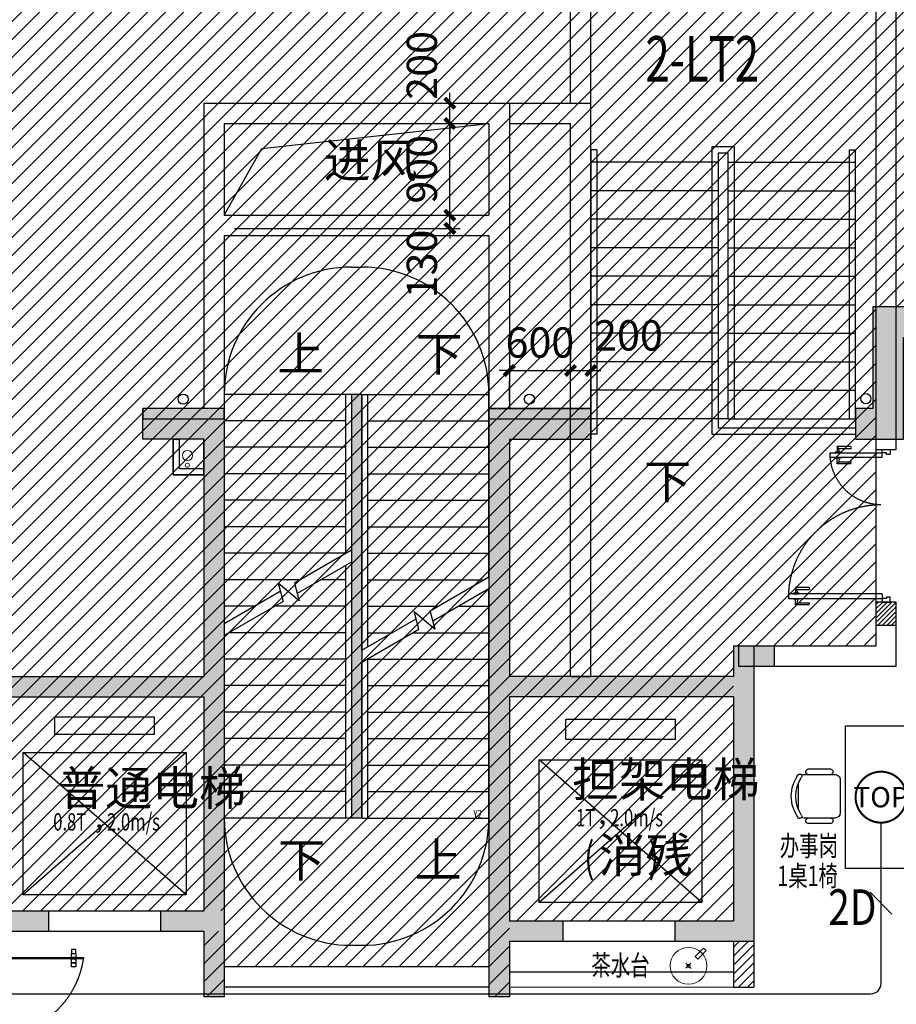
# Model space of a CAD drawing. Extents: x -389233 to 353766, y -32158 to 170724.
# Drawn here: x 319581 to 328190, y 97533 to 107201 of the extents above; entities that cross this region are included whole.
import ezdxf
from ezdxf.enums import TextEntityAlignment as Align

# ---------------------------------------------------------------- set-up
doc = ezdxf.new("R2010")
doc.units = 0
doc.header["$LTSCALE"] = 1000
for name, pattern in [('__DASH', [0.35, 0.25, -0.1]), ('DASH', [0.35, 0.25, -0.1]), ('家具立面虚线', [93.035549, 25.891757, -20.481609, 26.180266, -20.481917])]:
    doc.linetypes.add(name, pattern=pattern)
doc.layers.get('0').update_dxf_attribs({"linetype": 'CONTINUOUS'})
doc.layers.get('Defpoints').update_dxf_attribs({"linetype": 'CONTINUOUS'})
for name, color, linetype in [('0-家具', 30, 'CONTINUOUS'), ('0S-COLS-HATCH', 7, 'CONTINUOUS'), ('A-雨水管', 210, 'CONTINUOUS'), ('BS-固定家具（不落地到顶）', 81, 'CONTINUOUS'), ('BS-新建墙体', 160, 'CONTINUOUS'), ('BS-门套', 60, 'CONTINUOUS'), ('DIM-通讯', 3, 'CONTINUOUS'), ('DIM_SYMB', 3, 'CONTINUOUS'), ('EQUIP-通讯', 3, 'CONTINUOUS'), ('FF-TEXT', 50, 'CONTINUOUS'), ('FF-活动物品', 51, 'CONTINUOUS'), ('J 剪力墙 现浇填充', 9, 'CONTINUOUS'), ('J剪力墙', 2, 'CONTINUOUS'), ('L1', 147, 'CONTINUOUS'), ('PUB_DIM', 3, 'CONTINUOUS'), ('PUB_HATCH', 8, 'CONTINUOUS'), ('PUB_TEXT', 7, 'CONTINUOUS'), ('STAIR', 11, 'CONTINUOUS'), ('SURFACE', 222, 'CONTINUOUS'), ('WALL', 9, 'CONTINUOUS'), ('WIRE-通讯', 3, 'CONTINUOUS'), ('x', 253, 'CONTINUOUS')]:
    doc.layers.add(name, color=color, linetype=linetype)
for name, color, linetype, lineweight in [('A-水管', 210, 'CONTINUOUS', 5), ('A-燃气管', 253, 'CONTINUOUS', 5), ('FF-洁具', 31, 'CONTINUOUS', 0)]:
    doc.layers.add(name, color=color, linetype=linetype, lineweight=lineweight)
doc.styles.add('13~17.00$0$Standard', font='txt')
doc.styles.add('_TCH_DIM', font='SIMPLEX', dxfattribs={"bigfont": 'GBCBIG'})
doc.styles.add('_TCH_DIM_T3', font='SIMPLEX', dxfattribs={"width": 0.705882, "bigfont": 'GBCBIG'})
doc.styles.add('_TCH_WINDOW', font='SIMPLEX', dxfattribs={"height": 3.5, "bigfont": 'GBCBIG'})
doc.styles.add('_TEL_ATTDEF', font='GBENOR', dxfattribs={"width": 0.8, "height": 3, "bigfont": 'GBCBIG'})
doc.styles.add('_TEL_DIM', font='SIMPLEX', dxfattribs={"width": 0.8, "height": 3.5, "bigfont": 'HZTXT'})
doc.styles.add('DIA 01', font='romans.shx', dxfattribs={"width": 0.7, "bigfont": 'hztxt.shx'})
doc.styles.add('XZC', font='txt', dxfattribs={"width": 0.7})
doc.linetypes.add('LED_LINE', pattern='A,12.7,-5.08,["LED",XZC,S=2.54,R=0,X=-2.54,Y=-1.27],-6.35', length=24.13)
doc.dimstyles.new('_TCH_ARCH&&100', dxfattribs={"dimtxt": 297.5, "dimasz": 100, "dimexe": 250, "dimexo": 300, "dimgap": 126.25, "dimtad": 1, "dimdec": 0, "dimzin": 0, "dimdsep": 46, "dimtxsty": '_TCH_DIM_T3', "dimblk": 'ARCHTICK', "dimcen": 0.09, "dimclrt": 7, "dimazin": 2, "dimtfac": 1, "dimtdec": 0, "dimtix": 1, "dimtmove": 2, "dimatfit": 3, "dimfxl": 100, "dimtolj": 1, "dimtzin": 0, "dimarcsym": 0})

# ---------------------------------------------------------------- blocks, each defined once
blk = doc.blocks.new('hhhrrr')
at = {"layer": 'FF-活动物品', "color": 0}
for p, q in [((359725.8, 187002.9), (359953, 187002.9)), ((359634.4, 186896), (359634.4, 186575.2)), ((359990.8, 186949.4), (359687.9, 186949.4)), ((360044.3, 186603), (360044.3, 186868.2)), ((359687.9, 186521.8), (359990.8, 186521.8)), ((359725.8, 186468.3), (359953, 186468.3))]:
    blk.add_line(p, q, dxfattribs=at)
for centre, radius, start, end in [((359733.6, 186976.2), 27.8, 106.25961, 253.7392), ((359945.2, 186976.2), 27.8, 286.25961, 73.7392), ((359687.9, 186896), 53.5, 89.99941, 179.99941), ((359990.8, 186896), 53.5, 62.41497, 89.99941), ((360032.6, 186933.8), 19.5, 53.30934, 212.02682), ((359720.4, 186735.6), 350, 327.57516, 32.42366), ((359759.2, 186735.6), 356.4, 323.12951, 36.86931), ((359687.9, 186575.2), 53.5, 179.99941, 269.99941), ((359733.6, 186495), 27.8, 106.25961, 253.7392), ((359945.2, 186495), 27.8, 286.25961, 73.7392), ((359990.8, 186575.2), 53.5, 269.99941, 297.58385), ((360032.6, 186537.4), 19.5, 147.972, 306.68947)]:
    blk.add_arc(centre, radius, start, end, dxfattribs=at)
blk = doc.blocks.new('_ArchTick')
at = {"color": 0, "linetype": 'ByBlock', "const_width": 0.4}
blk.add_lwpolyline([(-0.5, -0.5), (0.5, 0.5)], dxfattribs=at)
blk = doc.blocks.new('*D207')
at = {"layer": 'Defpoints', "color": 0, "transparency": 16777216}
for p in [(281018.5, 201907.4), (283434.3, 201907.4), (281018.5, 201707.4)]:
    blk.add_point(p, dxfattribs=at)
at = {"layer": 'PUB_DIM', "color": 0, "lineweight": -2, "transparency": 16777216}
for p, q in [((283434.3, 201907.4), (283434.3, 202007.4)), ((281318.5, 201907.4), (283534.3, 201907.4)), ((283434.3, 201707.4), (283434.3, 201907.4)), ((281318.5, 201707.4), (283534.3, 201707.4)), ((283434.3, 201707.4), (283434.3, 201607.4))]:
    blk.add_line(p, q, dxfattribs=at)
at = {"layer": 'PUB_DIM', "color": 0, "lineweight": -2, "transparency": 16777216, "xscale": 100, "yscale": 100, "zscale": 100}
for p, rotation in [((283434.3, 201907.4), 270), ((283434.3, 201707.4), 90)]:
    blk.add_blockref('_ArchTick', p, dxfattribs=dict(at, rotation=rotation))
at = {"layer": 'PUB_DIM', "color": 7, "transparency": 16777216, "insert": (283159.3, 202277.4), "char_height": 297.5, "attachment_point": 5, "rotation": 90, "style": '_TCH_DIM_T3'}
blk.add_mtext('\\A1;200', dxfattribs=at)
blk = doc.blocks.new('*D208')
at = {"layer": 'Defpoints', "color": 0, "transparency": 16777216}
for p in [(281018.5, 201707.4), (283434.3, 201707.4), (281018.5, 200807.4)]:
    blk.add_point(p, dxfattribs=at)
at = {"layer": 'PUB_DIM', "color": 0, "lineweight": -2, "transparency": 16777216}
for p, q in [((281318.5, 201707.4), (283534.3, 201707.4)), ((283434.3, 200807.4), (283434.3, 201707.4)), ((281318.5, 200807.4), (283534.3, 200807.4))]:
    blk.add_line(p, q, dxfattribs=at)
at = {"layer": 'PUB_DIM', "color": 0, "lineweight": -2, "transparency": 16777216, "xscale": 100, "yscale": 100, "zscale": 100}
for p, rotation in [((283434.3, 201707.4), 90), ((283434.3, 200807.4), 270)]:
    blk.add_blockref('_ArchTick', p, dxfattribs=dict(at, rotation=rotation))
at = {"layer": 'PUB_DIM', "color": 7, "transparency": 16777216, "insert": (283159.3, 201257.4), "char_height": 297.5, "attachment_point": 5, "rotation": 90, "style": '_TCH_DIM_T3'}
blk.add_mtext('\\A1;900', dxfattribs=at)
blk = doc.blocks.new('*D209')
at = {"layer": 'Defpoints', "color": 0, "transparency": 16777216}
for p in [(281018.5, 200807.4), (283434.3, 200807.4), (281018.5, 200677.4)]:
    blk.add_point(p, dxfattribs=at)
at = {"layer": 'PUB_DIM', "color": 0, "lineweight": -2, "transparency": 16777216}
for p, q in [((283434.3, 200807.4), (283434.3, 200907.4)), ((281318.5, 200807.4), (283534.3, 200807.4)), ((283434.3, 200677.4), (283434.3, 200807.4)), ((281318.5, 200677.4), (283534.3, 200677.4)), ((283434.3, 200677.4), (283434.3, 200577.4))]:
    blk.add_line(p, q, dxfattribs=at)
at = {"layer": 'PUB_DIM', "color": 0, "lineweight": -2, "transparency": 16777216, "xscale": 100, "yscale": 100, "zscale": 100}
for p, rotation in [((283434.3, 200807.4), 270), ((283434.3, 200677.4), 90)]:
    blk.add_blockref('_ArchTick', p, dxfattribs=dict(at, rotation=rotation))
at = {"layer": 'PUB_DIM', "color": 7, "transparency": 16777216, "insert": (283159.3, 200327.4), "char_height": 297.5, "attachment_point": 5, "rotation": 90, "style": '_TCH_DIM_T3'}
blk.add_mtext('\\A1;130', dxfattribs=at)
blk = doc.blocks.new('*D210')
at = {"layer": 'Defpoints', "color": 0, "transparency": 16777216}
for p in [(284018.5, 199281.8), (284618.5, 199281.8), (284618.5, 199281.8)]:
    blk.add_point(p, dxfattribs=at)
at = {"layer": 'PUB_DIM', "color": 0, "lineweight": -2, "transparency": 16777216}
for p, q in [((284618.5, 199581.8), (284618.5, 199381.8)), ((284018.5, 199281.8), (283918.5, 199281.8)), ((284018.5, 199281.8), (284618.5, 199281.8)), ((284618.5, 199281.8), (284718.5, 199281.8)), ((284018.5, 198981.8), (284018.5, 199181.8))]:
    blk.add_line(p, q, dxfattribs=at)
at = {"layer": 'PUB_DIM', "color": 0, "lineweight": -2, "transparency": 16777216, "xscale": 100, "yscale": 100, "zscale": 100}
blk.add_blockref('_ArchTick', (284018.5, 199281.8), dxfattribs=at)
at = {"layer": 'PUB_DIM', "color": 0, "lineweight": -2, "transparency": 16777216, "xscale": 100, "yscale": 100, "zscale": 100, "rotation": 180}
blk.add_blockref('_ArchTick', (284618.5, 199281.8), dxfattribs=at)
at = {"layer": 'PUB_DIM', "color": 7, "transparency": 16777216, "insert": (284318.5, 199556.8), "char_height": 297.5, "attachment_point": 5, "style": '_TCH_DIM_T3'}
blk.add_mtext('\\A1;600', dxfattribs=at)
blk = doc.blocks.new('*D211')
at = {"layer": 'Defpoints', "color": 0, "transparency": 16777216}
for p in [(284618.5, 199281.8), (284818.5, 199281.8), (284818.5, 199281.8)]:
    blk.add_point(p, dxfattribs=at)
at = {"layer": 'PUB_DIM', "color": 0, "lineweight": -2, "transparency": 16777216}
for p, q in [((284818.5, 199581.8), (284818.5, 199381.8)), ((284618.5, 199281.8), (284518.5, 199281.8)), ((284618.5, 199281.8), (284818.5, 199281.8)), ((284818.5, 199281.8), (284918.5, 199281.8)), ((284618.5, 198981.8), (284618.5, 199181.8))]:
    blk.add_line(p, q, dxfattribs=at)
at = {"layer": 'PUB_DIM', "color": 0, "lineweight": -2, "transparency": 16777216, "xscale": 100, "yscale": 100, "zscale": 100}
blk.add_blockref('_ArchTick', (284618.5, 199281.8), dxfattribs=at)
at = {"layer": 'PUB_DIM', "color": 0, "lineweight": -2, "transparency": 16777216, "xscale": 100, "yscale": 100, "zscale": 100, "rotation": 180}
blk.add_blockref('_ArchTick', (284818.5, 199281.8), dxfattribs=at)
at = {"layer": 'PUB_DIM', "color": 7, "transparency": 16777216, "insert": (285188.5, 199626.8), "char_height": 297.5, "attachment_point": 5, "style": '_TCH_DIM_T3'}
blk.add_mtext('\\A1;200', dxfattribs=at)
blk = doc.blocks.new('*U245')
at = {"layer": 'L1', "color": 0}
for p, q in [((45, 510), (0, 510)), ((0, 510), (0, 0)), ((45, 0), (45, 510)), ((-63.1, 440.8), (-7.2, 441)), ((-62.9, 305.8), (-63.1, 440.8)), ((-43.4, 422.9), (-63.1, 440.8)), ((-43.4, 422.9), (-43.5, 302.7)), ((-7.2, 421.9), (-43.4, 422.9)), ((-7.2, 460.3), (0, 460.3)), ((-7.2, 403.2), (-7.2, 460.3)), ((-7.2, 403.2), (-7.2, 421.9)), ((0, 403.2), (-7.2, 403.2)), ((0, 460.3), (0, 403.2)), ((52.2, 460.3), (45, 460.3)), ((45, 460.3), (45, 403.2)), ((45, 403.2), (52.2, 403.2)), ((52.2, 403.2), (52.2, 460.3)), ((108.1, 440.8), (52.2, 441)), ((52.2, 421.9), (88.4, 422.9)), ((52.2, 403.2), (52.2, 421.9)), ((88.4, 422.9), (108.1, 440.8)), ((88.4, 422.9), (88.5, 302.7)), ((107.9, 305.8), (108.1, 440.8)), ((-62.9, 305.8), (-43.5, 302.7)), ((107.9, 305.8), (88.5, 302.7)), ((45, 0), (0, 0))]:
    blk.add_line(p, q, dxfattribs=at)
at = {"layer": 'L1', "color": 0, "linetype": '家具立面虚线', "ltscale": 2}
blk.add_arc((4.7, 4.8), 505.2, 0.7078, 90.74265, dxfattribs=at)
blk = doc.blocks.new('*U92')
at = {"layer": 'L1', "color": 0}
for p, q in [((-7.2, 870.3), (0, 870.3)), ((-7.2, 813.2), (-7.2, 870.3)), ((45, 920), (0, 920)), ((0, 920), (0, 0)), ((0, 870.3), (0, 813.2)), ((45, 0), (45, 920)), ((52.2, 870.3), (45, 870.3)), ((45, 870.3), (45, 813.2)), ((52.2, 813.2), (52.2, 870.3)), ((-63.1, 850.8), (-7.2, 851)), ((-62.9, 715.8), (-63.1, 850.8)), ((-43.4, 832.9), (-63.1, 850.8)), ((-43.4, 832.9), (-43.5, 712.7)), ((-7.2, 831.9), (-43.4, 832.9)), ((-7.2, 813.2), (-7.2, 831.9)), ((0, 813.2), (-7.2, 813.2)), ((45, 813.2), (52.2, 813.2)), ((108.1, 850.8), (52.2, 851)), ((52.2, 831.9), (88.4, 832.9)), ((52.2, 813.2), (52.2, 831.9)), ((88.4, 832.9), (108.1, 850.8)), ((88.4, 832.9), (88.5, 712.7)), ((107.9, 715.8), (108.1, 850.8)), ((-62.9, 715.8), (-43.5, 712.7)), ((107.9, 715.8), (88.5, 712.7)), ((45, 0), (0, 0))]:
    blk.add_line(p, q, dxfattribs=at)
at = {"layer": 'L1', "color": 0, "linetype": '家具立面虚线', "ltscale": 2}
blk.add_arc((8.5, 8.7), 911.4, 0.7078, 90.74265, dxfattribs=at)
blk = doc.blocks.new('$equip$00003210')
at = {"const_width": 0.04}
blk.add_lwpolyline([(0, 0.5, -1), (0, -0.5, -1), (0, 0.5, 0.021884)], format="xyb", dxfattribs=at)
blk.add_circle((0, 0), 0.5)
for p in [(0, 0.5), (-0.495, 0.071), (0.495, 0.07), (0.039, -0.499)]:
    blk.add_point(p)
at = {"color": 7, "style": '_TEL_ATTDEF'}
blk.add_attdef('$TEXT$', text='', height=0.4, dxfattribs=at).set_placement((0, 0), align=Align.MIDDLE_CENTER)
at = {"color": 7, "style": '_TEL_DIM', "flags": 1}
for tag in ['A', 'REMARK']:
    blk.add_attdef(tag, text='', height=0.00002, dxfattribs=at).set_placement((0, 0), align=Align.MIDDLE_CENTER)
blk = doc.blocks.new('$equip_U$00000128(Linxinghu)')
blk.add_blockref('$equip$00003210', (0, 0)).add_auto_attribs({'$TEXT$': 'TOP'})
at = {"color": 7, "style": '_TEL_DIM', "flags": 1}
for tag in ['A', 'REMARK']:
    blk.add_attdef(tag, text='', height=0.00002, dxfattribs=at).set_placement((0, 0), align=Align.MIDDLE_CENTER)
blk = doc.blocks.new('$TelecSys$00000111')
blk.add_line((0.268, 0.268), (-0.268, -0.268))
at = {"color": 7, "style": '_TEL_DIM', "width": 0.8}
blk.add_attdef('N', text='', height=1, dxfattribs=at).set_placement((-0.212, 0.579), align=Align.MIDDLE)
blk = doc.blocks.new('A$C6C2E7981')
at = {"layer": '0S-COLS-HATCH'}
h = blk.add_hatch(dxfattribs=at)
h.set_pattern_fill('ANSI31', color=0, scale=1000)
h.set_pattern_definition([(45, (-269954.82, -180873.02), (-88.388348, 88.388348), [])])
h.paths.add_polyline_path([(11263.7, 12904.4), (11063.7, 12904.4), (11063.7, 12259.4), (11263.7, 12259.4), (11263.7, 12555.7), (13863.7, 12553.2), (13863.7, 12259.4), (14063.7, 12259.4), (14063.7, 13004.4), (16263.7, 13004.4), (16263.7, 15504.4), (16263.7, 15704.4), (17663.7, 15704.4), (17663.7, 17734.4), (17663.7, 17734.4), (17663.7, 15504.4), (17663.7, 19034.4), (21083.7, 19034.4), (21083.7, 15504.4), (21083.7, 15504.4), (21083.7, 13034.4), (22843.7, 13034.4), (22843.7, 22217.4), (4604.4, 22873.6), (4595.3, 22623.8), (4273.7, 22635.5), (4273.7, 19034.4), (4573.7, 19034.4), (4573.7, 15704.4), (5003.7, 15704.4), (5003.7, 15504.4), (4243.7, 15504.4), (4243.7, 13904.4), (4573.7, 13904.4), (4573.7, 12944.4), (8913.7, 12934.4), (8913.7, 13104.4), (11263.7, 13104.4)])
at = {"layer": 'BS-新建墙体'}
h = blk.add_hatch(dxfattribs=at)
h.set_pattern_fill('ANSI31', color=0, scale=10)
h.set_pattern_definition([(45, (-269954.824, -180873.023), (-22.4506403, 22.4506403), [])])
h.paths.add_polyline_path([(17863.7, 16134.4), (17803.7, 16134.4), (17803.7, 16134.4), (17723.7, 16134.4), (17663.7, 16134.4), (17663.7, 15904.4), (17863.7, 15904.4)])
h = blk.add_hatch(dxfattribs=at)
h.set_pattern_fill('ANSI31', color=0, scale=500)
h.set_pattern_definition([(45, (-269954.824, -180873.02), (-44.194174, 44.194174), [])])
h.paths.add_polyline_path([(16263.7, 12354.4), (16463.7, 12354.4), (16463.7, 12804.4), (16263.7, 12804.4)])
at = {"layer": 'J 剪力墙 现浇填充'}
h = blk.add_hatch(color=0, dxfattribs=at)
h.paths.add_polyline_path([(20753.7, 18734.4), (20313.7, 18734.4), (20313.7, 19034.4), (21053.7, 19034.4), (21083.7, 19034.4), (21083.7, 15604.4), (21083.7, 15504.4), (20323.7, 15504.4), (20323.7, 15704.4), (20753.7, 15704.4)])
h.paths.add_polyline_path([(22753.7, 11434.4), (22753.7, 12734.4), (22163.7, 12734.4), (22163.7, 13034.4), (23053.7, 13034.4), (23083.7, 13034.4), (23083.7, 11434.4)])
h.paths.add_polyline_path([(22753.7, 9434.4), (22753.7, 6874.4), (22363.7, 6874.4), (22363.7, 6574.4), (23053.7, 6574.4), (23083.7, 6574.4), (23083.7, 9434.4)])
h.paths.add_polyline_path([(4573.7, 13904.4), (4243.7, 13904.4), (4243.7, 12734.4), (4573.7, 12734.4)])
h.paths.add_polyline_path([(4573.7, 18734.4), (5013.7, 18734.4), (5013.7, 19034.4), (4273.7, 19034.4), (4243.7, 19034.4), (4243.7, 15604.4), (4243.7, 15504.4), (5003.7, 15504.4), (5003.7, 15704.4), (4573.7, 15704.4)])
h.paths.add_polyline_path([(20753.7, 13904.4), (21083.7, 13904.4), (21083.7, 12734.4), (20753.7, 12734.4)])
h.paths.add_polyline_path([(17633.7, 18034.4), (17463.7, 18034.4), (17463.7, 17734.4), (17633.7, 17734.4), (17933.7, 17734.4), (17933.7, 18734.4), (18413.7, 18734.4), (18413.7, 19034.4), (17633.7, 19034.4)])
h.paths.add_polyline_path([(7693.7, 18034.4), (7863.7, 18034.4), (7863.7, 17734.4), (7693.7, 17734.4), (7393.7, 17734.4), (7393.7, 18734.4), (6913.7, 18734.4), (6913.7, 19034.4), (7693.7, 19034.4)])
h.paths.add_polyline_path([(9443.7, 6874.4), (10363.7, 6874.4), (10363.7, 6574.4), (9443.7, 6574.4)])
h.paths.add_polyline_path([(6463.7, 6874.4), (4963.7, 6874.4), (4963.7, 6574.4), (6463.7, 6574.4)])
h.paths.add_polyline_path([(15883.7, 6874.4), (14963.7, 6874.4), (14963.7, 6574.4), (15883.7, 6574.4)])
h.paths.add_polyline_path([(18863.7, 6874.4), (20363.7, 6874.4), (20363.7, 6574.4), (18863.7, 6574.4)])
for points in [[(10463.7, 17934.4), (11263.7, 17934.4), (11263.7, 18034.4), (10463.7, 18034.4)], [(13863.8, 17934.2), (14863.8, 17934.2), (14863.8, 18034.2), (13863.8, 18034.2)]]:
    blk.add_hatch(color=0, dxfattribs=at).paths.add_polyline_path(points)
at = {"layer": 'PUB_HATCH'}
for points in [[(12513.7, 18174.4), (12513.7, 14014.4), (12613.7, 14014.4), (12613.7, 18174.4)], [(11063.7, 17734.4), (11263.7, 18034.4), (10463.7, 18034.4), (10463.7, 17734.4)], [(13863.7, 18034.4), (14063.7, 17734.4), (14863.7, 17734.4), (14863.7, 18034.4)]]:
    blk.add_hatch(color=0, dxfattribs=at).paths.add_polyline_path(points)
at = {"layer": 'PUB_HATCH', "linetype": 'ByBlock'}
for points in [[(11263.7, 18034.4), (11063.7, 17734.4), (11063.7, 15404.4), (11130.4, 15304.4), (11263.7, 15304.4)], [(14063.7, 17734.4), (13863.7, 18034.4), (13863.7, 15304.4), (13997, 15304.4), (14063.7, 15404.4)], [(16463.7, 15504.4), (16263.7, 15704.4), (16263.7, 15404.4), (16330.4, 15304.4), (16463.7, 15304.4)], [(16263.7, 15704.4), (16463.7, 15504.4), (16663.7, 15504.4), (16663.7, 15704.4)], [(9047, 15304.4), (9113.7, 15204.4), (11063.7, 15204.4), (11130.4, 15304.4), (11063.7, 15404.4), (9113.7, 15404.4)], [(16330.4, 15304.4), (16263.7, 15404.4), (14063.7, 15404.4), (13997, 15304.4), (14063.7, 15204.4), (16263.7, 15204.4)], [(11130.4, 15304.4), (11063.7, 15204.4), (11063.7, 13104.4), (11130.4, 13004.4), (11263.7, 13004.4), (11263.7, 15304.4)], [(13997, 15304.4), (13863.7, 15304.4), (13863.7, 12904.4), (13997, 12904.4), (14063.7, 13004.4), (14063.7, 15204.4)], [(16330.4, 15304.4), (16263.7, 15204.4), (16263.7, 13004.4), (16463.7, 12804.4), (16463.7, 15304.4)], [(9113.7, 13104.4), (8913.7, 12904.4), (9538.7, 12904.4), (9538.7, 13104.4)], [(10638.7, 12904.4), (11063.7, 12904.4), (11130.4, 13004.4), (11063.7, 13104.4), (10638.7, 13104.4)], [(11130.4, 13004.4), (11063.7, 12904.4), (11063.7, 12454.4), (11263.7, 12454.4), (11263.7, 13004.4)], [(13997, 12904.4), (14063.7, 12804.4), (14588.7, 12804.4), (14588.7, 13004.4), (14063.7, 13004.4)], [(15688.7, 12804.4), (16463.7, 12804.4), (16263.7, 13004.4), (15688.7, 13004.4)], [(13997, 12904.4), (13863.7, 12904.4), (13863.7, 12454.4), (14063.7, 12454.4), (14063.7, 12804.4)], [(11263.7, 12454.4), (11063.7, 12454.4), (11063.7, 12259.4), (11263.7, 12259.4)], [(14063.7, 12454.4), (13863.7, 12454.4), (13863.7, 12259.4), (14063.7, 12259.4)]]:
    blk.add_hatch(color=0, dxfattribs=at).paths.add_polyline_path(points)
at = {"color": 0, "ltscale": 15}
blk.add_line((16263.7, 12354.4), (16263.7, 12354.4), dxfattribs=at)
at = {"layer": '0S-COLS-HATCH', "color": 0}
blk.add_line((17663.7, 17634.4), (17663.7, 16134.4), dxfattribs=at)
at = {"layer": 'A-水管', "color": 0, "linetype": 'ByBlock'}
blk.add_circle((10903.8, 17574.4), 50, dxfattribs=at)
at = {"layer": 'A-燃气管', "color": 0, "linetype": 'ByBlock'}
blk.add_circle((10901.8, 17478.1), 20, dxfattribs=at)
at = {"layer": 'A-雨水管', "color": 0, "linetype": 'ByBlock'}
for centre in [(10861.6, 18126.9), (14260.7, 18126.9), (17563.8, 18132.2)]:
    blk.add_circle(centre, 50, dxfattribs=at)
at = {"layer": 'BS-固定家具（不落地到顶）', "color": 0, "linetype": '__DASH', "ltscale": 100}
blk.add_line((14063.7, 12504.4), (16263.7, 12504.4), dxfattribs=at)
at = {"layer": 'BS-新建墙体', "color": 0}
for p, q in [((17863.7, 16134.4), (17663.7, 16134.4)), ((17663.7, 16134.4), (17663.7, 15904.4)), ((17863.7, 15904.4), (17863.7, 16134.4)), ((16263.7, 12804.4), (16263.7, 12354.4)), ((16463.7, 12804.4), (16463.7, 12354.4)), ((16263.7, 12354.4), (16463.7, 12354.4))]:
    blk.add_line(p, q, dxfattribs=at)
at = {"layer": 'BS-门套', "color": 0}
for points in [[(17766.7, 17584.4), (17766.7, 17599.4), (17723.7, 17599.4), (17723.7, 17634.4), (17803.7, 17634.4), (17803.7, 17584.4), (17766.7, 17584.4)], [(17766.7, 16184.4), (17766.7, 16169.4), (17723.7, 16169.4), (17723.7, 16134.4), (17803.7, 16134.4), (17803.7, 16184.4), (17766.7, 16184.4)]]:
    blk.add_lwpolyline(points, dxfattribs=at)
at = {"layer": 'DIM_SYMB', "color": 0}
for points in [[(15482.7, 17596.6, 0, 0, 0), (15482.7, 19607.5, 80, 0, 0), (15482.7, 19907.5, 0, 0, 0)], [(11888.7, 18304.4, 0, 0, 0), (11888.7, 16654.4, 80, 0, 0), (11888.7, 16354.4, 0, 0, 0)], [(13238.7, 18304.4, 0, 0, 0), (13238.7, 16394.4, 80, 0, 0), (13238.7, 16094.4, 0, 0, 0)], [(11888.7, 13884.4, 0, 0, 0), (11888.7, 15794.4, 80, 0, 0), (11888.7, 16094.4, 0, 0, 0)], [(13238.7, 13884.4, 0, 0, 0), (13238.7, 15534.4, 80, 0, 0), (13238.7, 15834.4, 0, 0, 0)]]:
    blk.add_lwpolyline(points, format="xyseb", dxfattribs=at)
at = {"layer": 'FF-洁具', "color": 0}
for p, q in [((15888.7, 12654.6), (15971.6, 12737.5)), ((15913.9, 12629.4), (15996.8, 12712.3)), ((15996.8, 12712.3), (15971.6, 12737.5)), ((15848, 12538.3), (15797.6, 12588.7)), ((15798.5, 12539.3), (15847, 12587.7)), ((15913.9, 12629.4), (15888.7, 12654.6)), ((14063.7, 12354.4), (16263.7, 12354.4))]:
    blk.add_line(p, q, dxfattribs=at)
for radius in [180, 17.8]:
    blk.add_circle((15823.1, 12563.2), radius, dxfattribs=at)
at = {"layer": 'FF-活动物品', "color": 0}
blk.add_lwpolyline([(17363.7, 13519.4), (17363.7, 14919.4), (17963.7, 14919.4), (17963.7, 13519.4)], close=True, dxfattribs=at)
at = {"layer": 'J剪力墙', "color": 0}
blk.add_lwpolyline([(17633.7, 18034.4), (17463.7, 18034.4), (17463.7, 17734.4), (17633.7, 17734.4), (17933.7, 17734.4), (17933.7, 18734.4), (18413.7, 18734.4), (18413.7, 19034.4), (17633.7, 19034.4), (17633.7, 18034.4)], dxfattribs=at)
for points in [[(10463.7, 17934.4), (11263.7, 17934.4), (11263.7, 18034.4), (10463.7, 18034.4)], [(13863.8, 17934.2), (14863.8, 17934.2), (14863.8, 18034.2), (13863.8, 18034.2)]]:
    blk.add_lwpolyline(points, close=True, dxfattribs=at)
at = {"layer": 'L1', "color": 0}
for points in [[(9765.1, 12724.4), (9765.1, 12684.4), (9805.1, 12684.4), (9805.1, 12724.4)], [(9765.1, 12684.4), (9805.1, 12684.4), (9805.1, 12644.4), (9765.1, 12644.4)], [(8978.6, 12644.4), (9881.6, 12644.4), (9883.6, 12642.4), (9883.6, 12634.4), (9881.6, 12632.4), (8978.6, 12632.4), (8976.6, 12634.4), (8976.6, 12642.4)], [(9765.1, 12632.4), (9805.1, 12632.4), (9805.1, 12592.4), (9765.1, 12592.4)], [(9765.1, 12552.4), (9765.1, 12592.4), (9805.1, 12592.4), (9805.1, 12552.4)]]:
    blk.add_lwpolyline(points, close=True, dxfattribs=at)
at = {"layer": 'L1', "color": 0, "linetype": 'DASH', "ltscale": 200}
blk.add_arc((9008.2, 12763.6), 883.8, 270.35106, 352.11735, dxfattribs=at)
at = {"layer": 'STAIR', "color": 0}
for p, q in [((16273.7, 20604.4), (16053.7, 20604.4)), ((16053.7, 20604.4), (16053.7, 17784.4)), ((16273.7, 17934.4), (16273.7, 20604.4)), ((14863.7, 20574.4), (14863.7, 17784.4)), ((14923.7, 20574.4), (14863.7, 20574.4)), ((14923.7, 20574.4), (14923.7, 17784.4)), ((16213.7, 20544.4), (16113.7, 20544.4)), ((16113.7, 20544.4), (16113.7, 17844.4)), ((16213.7, 17934.4), (16213.7, 20544.4)), ((17403.7, 17934.4), (17403.7, 20574.4)), ((17403.7, 20574.4), (17463.7, 20574.4)), ((17463.7, 17934.4), (17463.7, 20574.4)), ((14863.7, 20454.4), (14863.7, 17934.4)), ((16113.7, 20454.4), (14863.7, 20454.4)), ((16113.7, 20454.4), (16113.7, 17934.4)), ((16213.7, 17934.4), (16213.7, 20454.4)), ((16213.7, 20454.4), (17463.7, 20454.4)), ((17463.7, 17934.4), (17463.7, 20454.4)), ((16113.7, 20174.4), (14863.7, 20174.4)), ((16213.7, 20174.4), (17463.7, 20174.4)), ((16113.7, 19894.4), (14863.7, 19894.4)), ((16213.7, 19894.4), (17463.7, 19894.4)), ((16113.7, 19614.4), (14863.7, 19614.4)), ((16213.7, 19614.4), (17463.7, 19614.4)), ((12513.7, 19424.4), (12613.7, 19424.4)), ((16113.7, 19334.4), (14863.7, 19334.4)), ((16213.7, 19334.4), (17463.7, 19334.4)), ((16113.7, 19054.4), (14863.7, 19054.4)), ((16213.7, 19054.4), (17463.7, 19054.4)), ((16113.7, 18774.4), (14863.7, 18774.4)), ((16213.7, 18774.4), (17463.7, 18774.4)), ((16113.7, 18494.4), (14863.7, 18494.4)), ((16213.7, 18494.4), (17463.7, 18494.4)), ((16113.7, 18214.4), (14863.7, 18214.4)), ((16213.7, 18214.4), (17463.7, 18214.4)), ((11263.7, 18174.4), (11263.7, 15921.3)), ((12453.7, 18174.4), (11263.7, 18174.4)), ((12513.7, 18174.4), (12453.7, 18174.4)), ((12453.7, 18174.4), (12453.7, 16608.4)), ((12513.7, 18174.4), (12453.7, 18174.4)), ((12513.7, 18174.4), (12513.7, 16643)), ((12513.7, 18174.4), (12513.7, 16643)), ((12613.7, 15661.3), (12613.7, 18174.4)), ((12613.7, 18174.4), (12673.7, 18174.4)), ((12613.7, 15661.3), (12613.7, 18174.4)), ((12613.7, 18174.4), (12673.7, 18174.4)), ((12673.7, 18174.4), (13863.7, 18174.4)), ((12673.7, 15696), (12673.7, 18174.4)), ((13863.7, 16383), (13863.7, 18174.4)), ((12453.7, 17914.4), (11263.7, 17914.4)), ((12673.7, 17914.4), (13863.7, 17914.4)), ((16113.7, 17934.4), (14863.7, 17934.4)), ((16213.7, 17934.4), (16113.7, 17934.4)), ((16213.7, 17934.4), (17463.7, 17934.4)), ((16213.7, 17934.4), (16273.7, 17934.4)), ((17403.7, 17934.4), (17463.7, 17934.4)), ((16113.7, 17844.4), (17463.7, 17844.4)), ((17463.7, 17844.4), (17463.7, 17784.4)), ((14923.7, 17784.4), (14863.7, 17784.4)), ((16053.7, 17784.4), (17463.7, 17784.4)), ((12453.7, 17654.4), (11263.7, 17654.4)), ((12673.7, 17654.4), (13863.7, 17654.4)), ((12453.7, 17394.4), (11263.7, 17394.4)), ((12673.7, 17394.4), (13863.7, 17394.4)), ((12453.7, 17134.4), (11263.7, 17134.4)), ((12673.7, 17134.4), (13863.7, 17134.4)), ((12453.7, 16874.4), (11263.7, 16874.4)), ((12673.7, 16874.4), (13863.7, 16874.4)), ((12513.7, 16643), (11953.1, 16319.3)), ((12453.7, 16614.4), (11263.7, 16614.4)), ((12673.7, 16614.4), (13863.7, 16614.4)), ((12513.7, 16527.5), (11979.9, 16219.3)), ((12453.7, 16492.9), (12453.7, 14014.4)), ((12513.7, 16527.5), (12513.7, 14014.4)), ((12513.7, 16527.5), (12513.7, 14014.4)), ((12013.9, 16354.4), (11263.7, 16354.4)), ((12453.7, 16354.4), (12213.9, 16354.4)), ((12673.7, 16354.4), (13814.2, 16354.4)), ((13285.8, 16049.4), (13863.7, 16383)), ((11999.3, 16147), (11793.2, 16319.9)), ((11793.2, 16319.9), (11841.6, 16139.5)), ((11953.1, 16319.3), (11999.3, 16147)), ((13312.6, 15949.4), (13863.7, 16267.5)), ((13863.7, 14014.4), (13863.7, 16267.5)), ((11814.8, 16239.5), (11263.7, 15921.3)), ((11841.6, 16139.5), (11263.7, 15805.8)), ((11563.5, 16094.4), (11263.7, 16094.4)), ((12453.7, 16094.4), (11763.5, 16094.4)), ((12673.7, 16094.4), (13363.9, 16094.4)), ((13334.2, 15869), (13285.8, 16049.4)), ((13563.9, 16094.4), (13863.7, 16094.4)), ((12613.7, 15661.3), (13147.5, 15969.5)), ((13174.3, 15869.5), (13128.1, 16041.9)), ((13128.1, 16041.9), (13334.2, 15869)), ((12613.7, 15545.8), (13174.3, 15869.5)), ((11263.7, 15805.8), (11263.7, 14014.4)), ((12453.7, 15834.4), (11313.2, 15834.4)), ((12673.7, 15834.4), (12913.5, 15834.4)), ((13113.5, 15834.4), (13863.7, 15834.4)), ((12453.7, 15574.4), (11263.7, 15574.4)), ((12673.7, 14014.4), (12673.7, 15580.5)), ((12673.7, 15574.4), (13863.7, 15574.4)), ((12613.7, 14014.4), (12613.7, 15545.8)), ((12613.7, 14014.4), (12613.7, 15545.8)), ((12453.7, 15314.4), (11263.7, 15314.4)), ((12673.7, 15314.4), (13863.7, 15314.4)), ((9601.2, 14834.4), (9601.2, 15009.4)), ((9601.2, 15009.4), (10576.2, 15009.4)), ((10576.2, 15009.4), (10576.2, 14834.4)), ((12453.7, 15054.4), (11263.7, 15054.4)), ((12673.7, 15054.4), (13863.7, 15054.4)), ((14617.9, 14784.4), (14617.9, 14984.4)), ((14617.9, 14984.4), (15692.9, 14984.4)), ((15692.9, 14984.4), (15692.9, 14784.4)), ((10576.2, 14834.4), (9601.2, 14834.4)), ((12453.7, 14794.4), (11263.7, 14794.4)), ((12673.7, 14794.4), (13863.7, 14794.4)), ((15692.9, 14784.4), (14617.9, 14784.4)), ((9288.7, 13259.4), (9288.7, 14659.4)), ((9288.7, 14659.4), (10888.7, 14659.4)), ((10888.7, 14659.4), (9288.7, 13259.4)), ((10888.7, 13259.4), (9288.7, 14659.4)), ((10888.7, 14659.4), (10888.7, 13259.4)), ((12453.7, 14534.4), (11263.7, 14534.4)), ((12673.7, 14534.4), (13863.7, 14534.4)), ((14355.4, 13184.4), (14355.4, 14584.4)), ((14355.4, 14584.4), (15955.4, 14584.4)), ((15955.4, 14584.4), (14355.4, 13184.4)), ((15955.4, 13184.4), (14355.4, 14584.4)), ((15955.4, 14584.4), (15955.4, 13184.4)), ((12453.7, 14274.4), (11263.7, 14274.4)), ((12673.7, 14274.4), (13863.7, 14274.4)), ((12453.7, 14014.4), (11263.7, 14014.4)), ((12513.7, 14014.4), (12453.7, 14014.4)), ((12513.7, 14014.4), (12453.7, 14014.4)), ((12613.7, 14014.4), (12673.7, 14014.4)), ((12613.7, 14014.4), (12673.7, 14014.4)), ((12673.7, 14014.4), (13863.7, 14014.4)), ((10888.7, 13259.4), (9288.7, 13259.4)), ((15955.4, 13184.4), (14355.4, 13184.4)), ((12513.7, 12764.4), (12613.7, 12764.4))]:
    blk.add_line(p, q, dxfattribs=at)
for centre, start, end in [((12513.7, 18174.4), 90, 180), ((12613.7, 18174.4), 0, 90), ((12513.7, 14014.4), 180, 270), ((12613.7, 14014.4), 270, 0)]:
    blk.add_arc(centre, 1250, start, end, dxfattribs=at)
at = {"layer": 'SURFACE', "color": 0}
for p, q in [((10763.7, 17384.5), (10763.7, 17734.4)), ((10763.7, 17734.4), (10823.7, 17734.4)), ((10823.7, 17444.5), (10823.7, 17734.4)), ((11063.7, 17444.5), (10823.7, 17444.5)), ((11063.7, 17384.5), (11063.7, 17444.5)), ((11063.7, 17384.5), (10763.7, 17384.5))]:
    blk.add_line(p, q, dxfattribs=at)
blk.add_lwpolyline([(10763.7, 17384.5), (11063.7, 17384.5), (11063.7, 17734.5), (10763.7, 17734.5)], close=True, dxfattribs=at)
at = {"layer": 'WALL', "color": 0}
for p, q in [((14863.7, 21034.4), (14863.7, 22749.1)), ((14663.7, 21034.4), (14663.7, 22516.2)), ((17663.7, 22146.4), (17663.7, 17634.4)), ((17863.7, 17634.4), (17863.7, 22139.1)), ((14063.7, 21034.4), (14063.7, 19814.4)), ((14063.7, 21034.4), (14863.7, 21034.4)), ((14063.7, 21034.4), (14063.7, 20834.4)), ((14663.7, 21034.4), (14863.7, 21034.4)), ((14863.7, 15404.4), (14863.7, 21034.4)), ((13863.7, 20834.4), (13863.7, 19934.4)), ((14063.7, 20834.4), (14663.7, 20834.4)), ((14663.7, 15404.4), (14663.7, 20834.4)), ((12513.7, 18174.4), (12513.7, 14014.4)), ((12613.7, 18174.4), (12513.7, 18174.4)), ((12613.7, 18174.4), (12613.7, 14014.4)), ((11263.7, 18034.4), (10463.7, 18034.4)), ((10463.7, 17734.4), (10463.7, 18034.4)), ((13863.7, 18034.4), (14863.7, 18034.4)), ((14863.7, 18034.4), (14863.7, 17734.4)), ((11063.7, 17734.4), (10463.7, 17734.4)), ((14063.7, 17734.4), (14863.7, 17734.4)), ((17663.7, 17634.4), (17863.7, 17634.4)), ((17863.7, 15904.4), (17663.7, 15904.4)), ((17663.7, 15904.4), (17663.7, 15704.4)), ((17863.7, 15504.4), (17863.7, 15904.4)), ((16313.7, 15704.4), (17663.7, 15704.4)), ((16313.7, 15704.4), (16313.7, 15504.4)), ((16313.7, 15504.4), (17763.7, 15504.4)), ((17763.7, 15504.4), (17863.7, 15504.4)), ((14663.7, 15404.4), (14863.7, 15404.4)), ((12613.7, 14014.4), (12513.7, 14014.4)), ((9538.7, 13104.4), (10638.7, 13104.4)), ((14588.7, 13004.4), (15688.7, 13004.4)), ((9538.7, 12904.4), (10638.7, 12904.4)), ((14588.7, 12804.4), (15688.7, 12804.4)), ((13863.7, 12554.4), (11263.7, 12554.4)), ((13863.7, 12354.4), (11263.7, 12354.4))]:
    blk.add_line(p, q, dxfattribs=at)
at = {"layer": 'WALL', "color": 0, "linetype": 'ByBlock'}
for p, q in [((11063.7, 21034.4), (11063.7, 19814.4)), ((11063.7, 21034.4), (14063.7, 21034.4)), ((11263.7, 20834.4), (11263.7, 19934.4)), ((11263.7, 20834.4), (13863.7, 20834.4)), ((11263.7, 19934.4), (13863.7, 19934.4)), ((11063.7, 19814.4), (11063.7, 18034.4)), ((11263.7, 19734.4), (13863.7, 19734.4)), ((11263.7, 19734.4), (11263.7, 18034.4)), ((13863.7, 19734.4), (13863.7, 18034.4)), ((14063.7, 19814.4), (14063.7, 18034.4)), ((11263.7, 18034.4), (11063.7, 18034.4)), ((11263.7, 18034.4), (11263.7, 15304.4)), ((13863.7, 18034.4), (13863.7, 15304.4)), ((14063.7, 18034.4), (13863.7, 18034.4)), ((11063.7, 17734.4), (11063.7, 15404.4)), ((14063.7, 17734.4), (14063.7, 15404.4)), ((16263.7, 15704.4), (16263.7, 15404.4)), ((16263.7, 15704.4), (16663.7, 15704.4)), ((16463.7, 15704.4), (16463.7, 12804.4)), ((16663.7, 15704.4), (16663.7, 15504.4)), ((16463.7, 15504.4), (16663.7, 15504.4)), ((9113.7, 15404.4), (11063.7, 15404.4)), ((16263.7, 15404.4), (14063.7, 15404.4)), ((11263.7, 15304.4), (11263.7, 13004.4)), ((13863.7, 15304.4), (13863.7, 12904.4)), ((9113.7, 15204.4), (11063.7, 15204.4)), ((11063.7, 15204.4), (11063.7, 13104.4)), ((16263.7, 15204.4), (14063.7, 15204.4)), ((14063.7, 15204.4), (14063.7, 13004.4)), ((16263.7, 15204.4), (16263.7, 13004.4)), ((9113.7, 13104.4), (9538.7, 13104.4)), ((9538.7, 13104.4), (9538.7, 12904.4)), ((10638.7, 13104.4), (11063.7, 13104.4)), ((10638.7, 13104.4), (10638.7, 12904.4)), ((11263.7, 13004.4), (11263.7, 12454.4)), ((14063.7, 13004.4), (14588.7, 13004.4)), ((14588.7, 13004.4), (14588.7, 12804.4)), ((15688.7, 13004.4), (16263.7, 13004.4)), ((15688.7, 13004.4), (15688.7, 12804.4)), ((8913.7, 12904.4), (9538.7, 12904.4)), ((10638.7, 12904.4), (11063.7, 12904.4)), ((11063.7, 12904.4), (11063.7, 12454.4)), ((13863.7, 12904.4), (13863.7, 12454.4)), ((14063.7, 12804.4), (14588.7, 12804.4)), ((14063.7, 12804.4), (14063.7, 12454.4)), ((15688.7, 12804.4), (16463.7, 12804.4)), ((11063.7, 12454.4), (11063.7, 12259.4)), ((11263.7, 12454.4), (11263.7, 12259.4)), ((13863.7, 12454.4), (13863.7, 12259.4)), ((14063.7, 12454.4), (14063.7, 12259.4)), ((11263.7, 12259.4), (11063.7, 12259.4)), ((14063.7, 12259.4), (13863.7, 12259.4))]:
    blk.add_line(p, q, dxfattribs=at)
at = {"layer": 'x', "color": 0}
for p, q in [((11631.9, 20588.9), (13863.7, 20834.4)), ((11263.7, 19934.4), (11631.9, 20588.9))]:
    blk.add_line(p, q, dxfattribs=at)
at = {"layer": '0-家具', "color": 8, "xscale": -1, "rotation": 0.000123370266722489}
blk.add_blockref('hhhrrr', (376948.5, -172506.6), dxfattribs=at)
at = {"layer": 'L1', "color": 8, "yscale": 0.9999608214203788, "zscale": 0.9999608214203788}
for name, p, xscale, rotation in [('*U245', (17723.7, 17599.4), -0.9999608214203788, 90), ('*U92', (17723.7, 16169.4), 0.9999608214203788, 90.00000000000001)]:
    blk.add_blockref(name, p, dxfattribs=dict(at, xscale=xscale, rotation=rotation))
at = {"layer": 'BS-固定家具（不落地到顶）', "color": 0, "linetype": 'LED_LINE', "ltscale": 15, "style": 'DIA 01', "width": 0.7}
blk.add_text('Y2', height=81.04, dxfattribs=at).set_placement((13710.7, 14053.3), align=Align.MIDDLE_LEFT)
at = {"layer": 'FF-TEXT', "color": 0, "style": '13~17.00$0$Standard', "width": 0.7}
for s, p in [('办事岗', (16719, 13642.1)), ('茶水台', (14868.9, 12468.2))]:
    blk.add_text(s, height=200, dxfattribs=at).set_placement(p)
at = {"layer": 'FF-活动物品', "color": 0, "style": '13~17.00$0$Standard', "width": 0.7}
blk.add_text('1桌1椅', height=200, dxfattribs=at).set_placement((16696.5, 13346.2))
at = {"layer": 'PUB_TEXT', "color": 0, "linetype": 'ByBlock', "width": 0.705882}
for s, height, style, p in [('2-LT2', 446.25, '_TCH_DIM', (15399.9, 21246)), ('2.0m/s', 170, '_TCH_DIM', (15053.5, 13932.7)), ('0.8T', 170, '_TCH_DIM', (9584.4, 13891.6)), ('2.0m/s', 170, '_TCH_DIM', (10113.4, 13891.6)), ('1T', 170, '_TCH_DIM', (14718.8, 13932.7)), ('(', 297.5, '_TCH_WINDOW', (14800.7, 13479.9)), (')', 297.5, '_TCH_WINDOW', (15432.2, 13479.9))]:
    blk.add_text(s, height=height, dxfattribs=dict(at, style=style)).set_placement(p)
at = {"layer": 'PUB_TEXT', "color": 0, "linetype": 'ByBlock'}
for s, height, style, p in [('进风', 337.59, '_TCH_WINDOW', (12240.6, 20301.3)), ('担架电梯', 337.59, '_TCH_WINDOW', (14679.4, 14223.7)), ('普通电梯', 337.59, '_TCH_WINDOW', (9634.9, 14138.6)), ('，', 192.9, '_TCH_DIM', (9972.9, 13891.6)), ('，', 192.9, '_TCH_DIM', (14913.1, 13932.7)), ('消残', 337.59, '_TCH_WINDOW', (14940.7, 13479.9))]:
    blk.add_text(s, height=height, dxfattribs=dict(at, style=style)).set_placement(p)
at = {"layer": 'PUB_TEXT', "color": 0, "style": '_TCH_DIM'}
for s, p in [('上', (11784.4, 18404.5)), ('下', (13143.7, 18404.5)), ('下', (15387.7, 17151.4)), ('下', (11793.7, 13434.3)), ('上', (13134.4, 13434.3))]:
    blk.add_text(s, height=337.6, dxfattribs=at).set_placement(p)
at = {"layer": 'PUB_DIM', "color": 0}
for base, p1, p2, angle, picture, middle in [((13479.5, 21034.4), (11063.7, 20834.4), (11063.7, 21034.4), 90, '*D207', (13204.5, 21404.4)), ((13479.5, 19934.4), (11063.7, 19804.4), (11063.7, 19934.4), 90, '*D209', (13204.5, 19454.4)), ((14863.7, 18408.8), (14663.7, 18408.8), (14863.7, 18408.8), 360, '*D211', (15233.7, 18753.8))]:
    dim = blk.add_linear_dim(base=base, p1=p1, p2=p2, angle=angle, dimstyle='_TCH_ARCH&&100', dxfattribs=at)
    dim.commit()
    dim.dimension.update_dxf_attribs({"geometry": picture, "text_midpoint": middle, "dimtype": 129, "insert": (-269954.8, -180873)})
for p1, p2, distance, picture, middle in [((11063.7, 19934.4), (11063.7, 20834.4), -2415.8, '*D208', (13204.5, 20384.4)), ((14063.7, 18408.8), (14663.7, 18408.8), 0, '*D210', (14363.7, 18683.8))]:
    dim = blk.add_aligned_dim(p1=p1, p2=p2, distance=distance, dimstyle='_TCH_ARCH&&100', dxfattribs=at)
    dim.commit()
    dim.dimension.update_dxf_attribs({"geometry": picture, "text_midpoint": middle, "insert": (-269954.8, -180873)})

msp = doc.modelspace()

# ---------------------------------------------------------------- block references
at = {"color": 8}
msp.add_blockref('A$C6C2E7981', (310326.1, 85347.3), dxfattribs=at)

# ---------------------------------------------------------------- next in the draw order: linework, layer by layer
at = {"layer": 'WIRE-通讯'}
for p, q in [((328039.8, 97736.2), (328039.8, 99316.7)), ((317009.8, 97636.2), (327939.8, 97636.2))]:
    msp.add_line(p, q, dxfattribs=at)
msp.add_arc((327939.8, 97736.2), 100, 270, 0, dxfattribs=at)

# ---------------------------------------------------------------- next in the draw order: block references
at = {"layer": 'DIM-通讯'}
ref = msp.add_blockref('$TelecSys$00000111', (328039.8, 98526.5), dxfattribs=dict(at, xscale=400, yscale=400, zscale=400, rotation=90))
ref.add_attrib('N', '2D', dxfattribs={"layer": '0', "color": 7, "height": 350, "style": '_TEL_ATTDEF', "width": 0.8}).set_placement((327758.3, 98441.6), align=Align.MIDDLE)
at = {"layer": 'EQUIP-通讯', "xscale": 500, "yscale": 500, "zscale": 500}
msp.add_blockref('$equip_U$00000128(Linxinghu)', (328039.8, 99566.7), dxfattribs=at)

doc.saveas('drawing.dxf')
